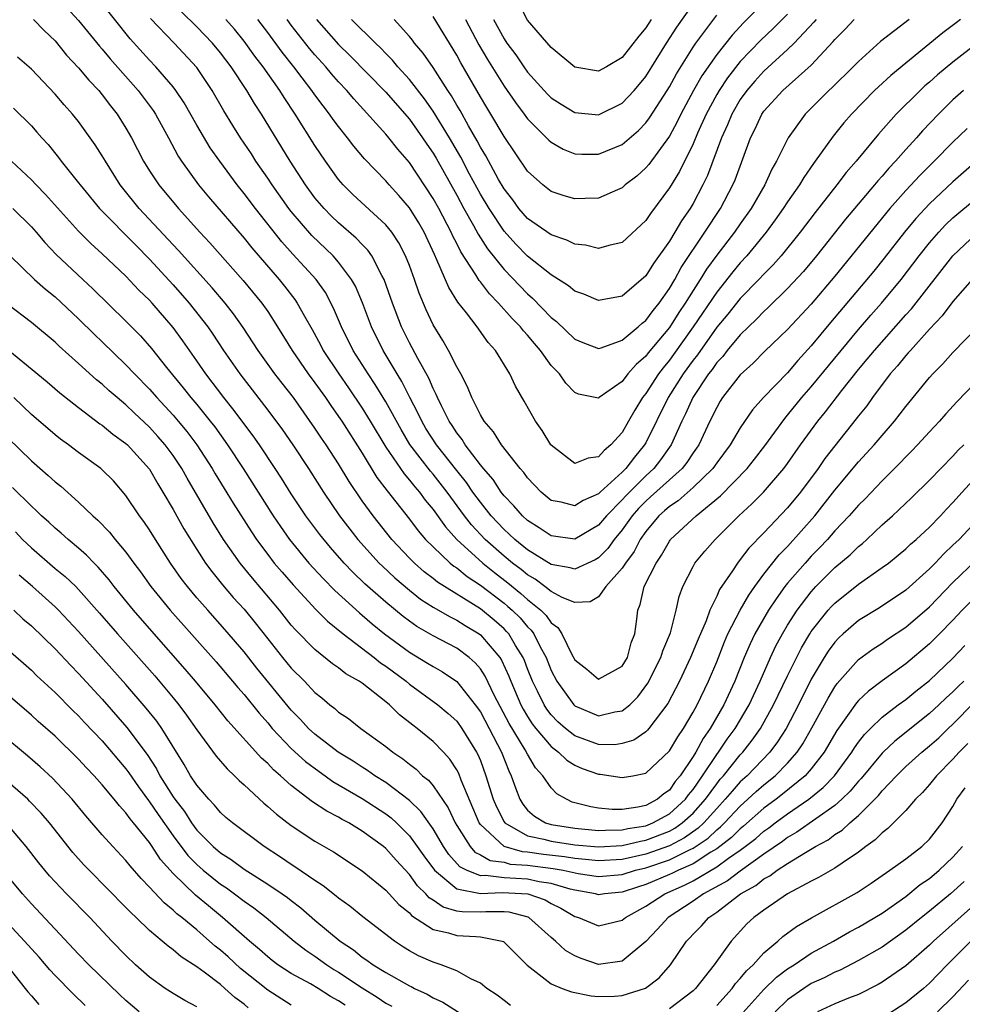
# Model space of a CAD drawing. Units: inches. Extents: x 2586000 to 2589000, y 1545000 to 1548000.
# Drawn here: x 2586404 to 2586484, y 1545252 to 1545335 of the extents above; entities that cross this region are included whole.
import ezdxf

# ---------------------------------------------------------------- set-up
doc = ezdxf.new("R2010")
doc.units = ezdxf.units.IN
doc.header["$MEASUREMENT"] = 0
doc.layers.add('LD25861545_2ft', color=54, linetype='Continuous')

msp = doc.modelspace()

# ---------------------------------------------------------------- linework, layer by layer
at = {"layer": 'LD25861545_2ft'}
for points, elevation in [([(2586487.246, 1545325), (2586483, 1545321.267), (2586481, 1545319.388), (2586479.846, 1545318.155), (2586478.9, 1545317), (2586477.187, 1545314.813), (2586476.29, 1545313.709), (2586472.641, 1545309.359), (2586471, 1545307.369), (2586469.867, 1545306.133), (2586469, 1545305.103), (2586466.962, 1545303), (2586466.03, 1545301.97), (2586465, 1545300.445), (2586464.148, 1545299), (2586463, 1545297.465), (2586462.675, 1545297), (2586461, 1545295.383), (2586459.732, 1545294.267), (2586459, 1545293.781), (2586458.594, 1545293.406), (2586458.118, 1545293), (2586457, 1545291.669), (2586456.533, 1545291), (2586456.014, 1545289.986), (2586455.277, 1545289), (2586455, 1545288.555), (2586453.621, 1545287), (2586453, 1545286.148), (2586452.283, 1545285.717), (2586451, 1545285.648), (2586449.922, 1545286.078), (2586449, 1545286.578), (2586448.467, 1545287), (2586447.625, 1545287.625), (2586447, 1545287.988), (2586446.449, 1545288.449), (2586445.724, 1545289), (2586445, 1545289.59), (2586443.408, 1545291), (2586442.243, 1545292.243), (2586441.662, 1545293), (2586440.195, 1545295), (2586439, 1545296.523), (2586438.776, 1545296.776), (2586437.038, 1545299.038), (2586436.286, 1545300.286), (2586435, 1545302.64), (2586434.785, 1545303), (2586434.109, 1545304.109), (2586433.499, 1545305), (2586432.238, 1545307), (2586431.241, 1545309), (2586430.575, 1545310.575), (2586429.882, 1545311.882), (2586429.098, 1545313), (2586427.14, 1545315.14), (2586426.196, 1545316.196), (2586423.968, 1545319), (2586423, 1545320.285), (2586422.419, 1545321), (2586420.94, 1545323), (2586420.144, 1545324.144), (2586419, 1545326.065), (2586417.94, 1545327.94), (2586417.226, 1545329), (2586417, 1545329.294), (2586415.543, 1545331), (2586415, 1545331.563), (2586413.372, 1545333.372), (2586410.711, 1545336.711)], 8012), ([(2586467, 1545336.441), (2586465.281, 1545334.719), (2586464.317, 1545333.683), (2586463, 1545332.037), (2586461.755, 1545330.245), (2586461.048, 1545329), (2586459.973, 1545327), (2586459.658, 1545326.343), (2586459, 1545325.139), (2586457.258, 1545322.742), (2586457, 1545322.436), (2586456.247, 1545321.753), (2586455.267, 1545321), (2586455, 1545320.759), (2586454.596, 1545320.596), (2586453, 1545319.891), (2586451.864, 1545319.864), (2586451, 1545319.816), (2586450.088, 1545320.088), (2586449, 1545320.436), (2586448.288, 1545321), (2586447, 1545322.164), (2586445, 1545325.092), (2586443.885, 1545327), (2586443.544, 1545327.544), (2586443, 1545328.46), (2586441.339, 1545331.34), (2586441, 1545331.974), (2586439, 1545335.256)], 7994), ([(2586444.121, 1545335), (2586445, 1545333.354), (2586445.234, 1545333), (2586445.998, 1545331.998), (2586446.669, 1545331), (2586447, 1545330.542), (2586448.682, 1545328.682), (2586449, 1545328.367), (2586449.824, 1545327.824), (2586451, 1545327.119), (2586453, 1545326.945), (2586455, 1545327.923), (2586456.011, 1545329), (2586456.472, 1545329.529), (2586457, 1545330.187), (2586458.753, 1545333), (2586459.636, 1545334.364), (2586461, 1545336.311)], 7990), ([(2586457.469, 1545335), (2586457, 1545334.289), (2586456.402, 1545333.598), (2586455, 1545331.793), (2586453.68, 1545331), (2586453, 1545330.618), (2586451, 1545330.977), (2586449, 1545332.641), (2586447, 1545334.946), (2586446.296, 1545336.297)], 7988), ([(2586408.002, 1545336.001), (2586409, 1545334.904), (2586410.754, 1545332.754), (2586411, 1545332.487), (2586411.675, 1545331.675), (2586414.024, 1545329), (2586415.301, 1545327.301), (2586415.499, 1545327), (2586416.606, 1545325), (2586417.433, 1545323.432), (2586417.711, 1545323), (2586419.149, 1545321), (2586419.991, 1545319.991), (2586423, 1545316.499), (2586423.671, 1545315.671), (2586425.977, 1545313), (2586426.434, 1545312.434), (2586427.304, 1545311.304), (2586427.507, 1545311), (2586428.105, 1545309.895), (2586428.758, 1545308.758), (2586429.461, 1545307.461), (2586429.693, 1545307), (2586431.007, 1545305), (2586431.83, 1545303.83), (2586433, 1545302.105), (2586433.679, 1545301), (2586435, 1545298.792), (2586436.542, 1545296.542), (2586437, 1545296.025), (2586437.446, 1545295.446), (2586437.842, 1545295), (2586438.329, 1545294.329), (2586439, 1545293.523), (2586440.054, 1545292.054), (2586441.022, 1545291), (2586443.207, 1545289), (2586444.192, 1545288.192), (2586445.328, 1545287.328), (2586446.429, 1545286.429), (2586447, 1545285.914), (2586448.114, 1545285), (2586448.562, 1545284.562), (2586449, 1545283.931), (2586449.551, 1545283.551), (2586449.881, 1545283), (2586450.743, 1545281.257), (2586451, 1545280.794), (2586452.001, 1545280.001), (2586453, 1545279.162), (2586455, 1545280.282), (2586455.449, 1545281), (2586455.77, 1545282.23), (2586456.081, 1545283), (2586456.248, 1545284.249), (2586456.317, 1545285), (2586456.523, 1545285.477), (2586456.861, 1545287), (2586457.868, 1545289), (2586458.328, 1545289.672), (2586459, 1545290.862), (2586459.059, 1545290.941), (2586459.105, 1545291), (2586461.273, 1545293), (2586463.326, 1545294.674), (2586465.577, 1545297), (2586466.21, 1545297.789), (2586467.072, 1545298.928), (2586468.756, 1545301.244), (2586469, 1545301.509), (2586470.205, 1545303), (2586471, 1545303.909), (2586473.533, 1545307), (2586475, 1545308.76), (2586476.035, 1545309.965), (2586476.959, 1545311), (2586478.616, 1545313), (2586480.142, 1545315), (2586481, 1545316.087), (2586481.792, 1545317), (2586482.375, 1545317.625), (2586483, 1545318.207), (2586485, 1545319.879)], 8014), ([(2586483.886, 1545329), (2586483, 1545328.199), (2586481.77, 1545327), (2586480.42, 1545325.58), (2586479.921, 1545325), (2586479, 1545323.988), (2586478.131, 1545323), (2586477.577, 1545322.423), (2586477, 1545321.744), (2586476.642, 1545321.358), (2586476.359, 1545321), (2586473.911, 1545318.089), (2586471.461, 1545315), (2586470.339, 1545313.661), (2586469, 1545312.23), (2586467.371, 1545310.629), (2586467, 1545310.298), (2586466.373, 1545309.627), (2586465.693, 1545309), (2586465, 1545308.324), (2586463.899, 1545307), (2586463.509, 1545306.491), (2586463, 1545305.963), (2586462.613, 1545305.387), (2586462.306, 1545305), (2586460.969, 1545303), (2586460.369, 1545301.631), (2586460.045, 1545301), (2586459.134, 1545299), (2586458.254, 1545297.746), (2586457.669, 1545297), (2586457, 1545296.391), (2586455.302, 1545294.698), (2586455, 1545294.355), (2586453.672, 1545293), (2586453, 1545292.195), (2586451, 1545291.022), (2586449, 1545291.289), (2586447.986, 1545291.986), (2586447, 1545292.597), (2586446.555, 1545293), (2586445.844, 1545293.844), (2586445, 1545294.698), (2586444.764, 1545295), (2586444.074, 1545296.074), (2586443.253, 1545297), (2586443, 1545297.314), (2586441.722, 1545299), (2586441.454, 1545299.454), (2586441, 1545300.019), (2586440.625, 1545300.625), (2586440.365, 1545301), (2586439.701, 1545302.299), (2586439.367, 1545303), (2586439.267, 1545303.266), (2586439, 1545303.761), (2586438.634, 1545304.634), (2586437.699, 1545306.301), (2586437, 1545307.637), (2586436.329, 1545309), (2586435.567, 1545311), (2586434.859, 1545313), (2586434.666, 1545313.334), (2586433.804, 1545315), (2586433.476, 1545315.476), (2586433, 1545315.952), (2586432.5, 1545316.5), (2586431, 1545317.788), (2586430.38, 1545318.38), (2586429.768, 1545319), (2586429, 1545319.905), (2586428.196, 1545321), (2586426.903, 1545323), (2586424.482, 1545327), (2586423.89, 1545327.89), (2586423.239, 1545329), (2586421.904, 1545331), (2586421, 1545332.185), (2586420.318, 1545333), (2586419, 1545334.371), (2586417.683, 1545335.683)], 8008), ([(2586469, 1545335.445), (2586467.771, 1545334.229), (2586466.749, 1545333.251), (2586465, 1545331.433), (2586463.922, 1545330.078), (2586463.198, 1545329), (2586463, 1545328.659), (2586462.113, 1545327), (2586461.379, 1545325.379), (2586461, 1545324.492), (2586459.851, 1545322.149), (2586459, 1545320.754), (2586457.404, 1545318.596), (2586457, 1545317.99), (2586455, 1545316.12), (2586453.87, 1545315.87), (2586453, 1545315.613), (2586451.901, 1545315.901), (2586451, 1545315.987), (2586450.33, 1545316.329), (2586449, 1545316.764), (2586447, 1545318.158), (2586446.267, 1545319), (2586445.734, 1545319.734), (2586445, 1545320.666), (2586444.54, 1545321.46), (2586443.458, 1545323.458), (2586443, 1545324.206), (2586442.734, 1545324.734), (2586441.991, 1545326.009), (2586441.286, 1545327.286), (2586441, 1545327.757), (2586440.552, 1545328.552), (2586440.246, 1545329), (2586439, 1545330.945), (2586438.157, 1545332.157), (2586437.437, 1545333), (2586437.255, 1545333.256), (2586437, 1545333.571), (2586435.711, 1545335)], 7996), ([(2586441.744, 1545335), (2586442.861, 1545332.862), (2586443.603, 1545331.603), (2586445, 1545329.362), (2586445.968, 1545327.968), (2586446.712, 1545327), (2586447, 1545326.598), (2586448.608, 1545325), (2586448.795, 1545324.795), (2586449, 1545324.618), (2586450.02, 1545324.02), (2586451, 1545323.639), (2586451.601, 1545323.601), (2586453, 1545323.595), (2586455, 1545324.411), (2586456.39, 1545325.61), (2586457, 1545326.243), (2586457.323, 1545326.677), (2586458.805, 1545329), (2586459, 1545329.313), (2586459.594, 1545330.406), (2586461, 1545332.651), (2586461.237, 1545333), (2586463, 1545335.358)], 7992), ([(2586405.19, 1545335), (2586406.083, 1545334.083), (2586407, 1545333.192), (2586407.983, 1545331.983), (2586409, 1545330.916), (2586409.864, 1545329.864), (2586410.698, 1545329), (2586411, 1545328.633), (2586411.693, 1545327.693), (2586412.253, 1545327), (2586413, 1545325.812), (2586413.472, 1545325), (2586414.498, 1545323), (2586415, 1545322.191), (2586415.778, 1545321), (2586417.442, 1545319), (2586419.254, 1545317), (2586420.103, 1545316.103), (2586422.925, 1545312.925), (2586424.498, 1545311), (2586425, 1545310.285), (2586425.838, 1545309), (2586427.062, 1545307), (2586428.433, 1545305), (2586429, 1545304.242), (2586429.884, 1545303), (2586430.33, 1545302.33), (2586431, 1545301.406), (2586431.272, 1545301), (2586433, 1545298.293), (2586434.246, 1545296.246), (2586435.107, 1545295.107), (2586437, 1545292.698), (2586437.731, 1545291.731), (2586438.363, 1545291), (2586439, 1545290.359), (2586440.441, 1545289), (2586440.747, 1545288.746), (2586441, 1545288.584), (2586441.87, 1545287.87), (2586443, 1545287.132), (2586445, 1545285.596), (2586445.33, 1545285.33), (2586445.696, 1545285), (2586446.357, 1545284.357), (2586447, 1545283.6), (2586447.304, 1545283.304), (2586447.514, 1545283), (2586448.031, 1545281.969), (2586448.56, 1545281), (2586449, 1545279.914), (2586449.476, 1545279), (2586450.914, 1545277), (2586451, 1545276.916), (2586453, 1545276.061), (2586454.394, 1545276.394), (2586455, 1545276.486), (2586455.642, 1545277), (2586456.328, 1545277.672), (2586457.165, 1545278.834), (2586458.269, 1545281), (2586458.439, 1545281.56), (2586459.088, 1545283.088), (2586459.569, 1545285), (2586459.824, 1545286.176), (2586460.138, 1545287), (2586461, 1545288.716), (2586461.158, 1545289), (2586461.984, 1545290.016), (2586462.859, 1545291), (2586464.885, 1545293), (2586465.988, 1545294.012), (2586466.955, 1545295), (2586468.679, 1545297), (2586469, 1545297.432), (2586470.104, 1545299), (2586471.573, 1545301), (2586472.214, 1545301.786), (2586473.601, 1545303.601), (2586475, 1545305.366), (2586475.749, 1545306.25), (2586476.344, 1545307), (2586479, 1545310.005), (2586479.478, 1545310.521), (2586482.985, 1545315), (2586485, 1545316.876)], 8016), ([(2586484.21, 1545325.79), (2586483, 1545324.633), (2586481.408, 1545323), (2586480.2, 1545321.8), (2586479, 1545320.528), (2586477.657, 1545319), (2586473, 1545313.274), (2586471, 1545310.921), (2586469, 1545308.777), (2586467.084, 1545306.916), (2586466.093, 1545305.907), (2586465, 1545304.922), (2586463.505, 1545303), (2586463.306, 1545302.694), (2586463, 1545302.169), (2586462.43, 1545301), (2586461.485, 1545299), (2586461.29, 1545298.709), (2586461, 1545298.32), (2586460.482, 1545297.518), (2586460.075, 1545297), (2586457.411, 1545294.589), (2586457, 1545294.239), (2586456.386, 1545293.614), (2586455.847, 1545293), (2586455, 1545291.812), (2586454.328, 1545291), (2586453.774, 1545290.226), (2586453, 1545289.45), (2586452.718, 1545289.282), (2586451, 1545288.475), (2586450.603, 1545288.603), (2586449, 1545288.871), (2586447, 1545290.127), (2586445.918, 1545291), (2586445.45, 1545291.45), (2586445, 1545291.836), (2586443.905, 1545293), (2586443, 1545294.142), (2586442.376, 1545295), (2586441.823, 1545295.823), (2586441, 1545296.826), (2586439.293, 1545299), (2586438.398, 1545300.398), (2586438.038, 1545301), (2586437.714, 1545301.714), (2586437.038, 1545303), (2586436.355, 1545304.355), (2586435.952, 1545305), (2586434.766, 1545307), (2586433.785, 1545309), (2586433.017, 1545311.016), (2586432.423, 1545312.423), (2586432.101, 1545313), (2586431, 1545314.468), (2586430.536, 1545315), (2586428.728, 1545316.728), (2586427, 1545318.745), (2586426.8, 1545319), (2586425.374, 1545321), (2586425, 1545321.572), (2586424.009, 1545323), (2586423.618, 1545323.618), (2586422.704, 1545325), (2586422.044, 1545326.044), (2586421.281, 1545327.281), (2586420.292, 1545329), (2586419, 1545330.937), (2586417.08, 1545333), (2586415.076, 1545335.076)], 8010), ([(2586487.284, 1545334.716), (2586483, 1545331.385), (2586481.686, 1545330.314), (2586481, 1545329.698), (2586480.619, 1545329.382), (2586480.208, 1545329), (2586478.2, 1545327), (2586476.695, 1545325.305), (2586474.808, 1545323), (2586473.959, 1545322.041), (2586473.172, 1545321), (2586471.322, 1545318.678), (2586470.062, 1545317), (2586468.451, 1545315), (2586467.774, 1545314.226), (2586467, 1545313.461), (2586466.574, 1545313), (2586465, 1545311.399), (2586463.934, 1545310.066), (2586463, 1545308.954), (2586461.371, 1545306.629), (2586461, 1545306.161), (2586460.165, 1545305), (2586458.887, 1545303), (2586457, 1545299.182), (2586456.894, 1545299), (2586456.032, 1545297.969), (2586455.308, 1545297), (2586455, 1545296.695), (2586453.146, 1545295), (2586453, 1545294.851), (2586451.697, 1545294.303), (2586451, 1545293.842), (2586449.852, 1545294.148), (2586449, 1545294.299), (2586448.136, 1545295), (2586447, 1545296.2), (2586446.671, 1545296.671), (2586446.369, 1545297), (2586444.789, 1545299), (2586444.11, 1545300.11), (2586443.328, 1545301), (2586443, 1545301.555), (2586442.277, 1545303), (2586441.923, 1545303.923), (2586441.343, 1545305), (2586441, 1545305.598), (2586440.296, 1545307), (2586439.823, 1545307.823), (2586439, 1545309.168), (2586438.417, 1545310.417), (2586437.831, 1545311.831), (2586437.434, 1545313), (2586437, 1545314.173), (2586436.673, 1545315), (2586436.102, 1545316.102), (2586435.498, 1545317), (2586435, 1545317.614), (2586432.199, 1545320.199), (2586431.387, 1545321), (2586431, 1545321.451), (2586429.897, 1545323), (2586429, 1545324.335), (2586427.336, 1545327), (2586426.396, 1545328.396), (2586426.031, 1545329), (2586424.61, 1545331), (2586423.905, 1545331.905), (2586423, 1545333.158), (2586422.178, 1545334.178), (2586421.46, 1545335)], 8006), ([(2586483.637, 1545335), (2586483.27, 1545334.73), (2586482.134, 1545333.866), (2586479, 1545331.302), (2586477.74, 1545330.26), (2586476.687, 1545329.313), (2586476.356, 1545329), (2586474.4, 1545327), (2586473.758, 1545326.242), (2586472.863, 1545325.137), (2586471.341, 1545323), (2586471.189, 1545322.811), (2586470.363, 1545321.637), (2586469.998, 1545321), (2586469, 1545319.582), (2586468.628, 1545319), (2586467.957, 1545318.043), (2586467.19, 1545317), (2586465.546, 1545315), (2586465, 1545314.411), (2586464.361, 1545313.639), (2586463, 1545311.936), (2586461.022, 1545309), (2586459.354, 1545306.646), (2586459, 1545306.162), (2586458.468, 1545305.532), (2586458.072, 1545305), (2586457, 1545303.345), (2586456.73, 1545303), (2586456.059, 1545301.941), (2586455.543, 1545301), (2586455, 1545300.053), (2586454.047, 1545299), (2586453.464, 1545298.536), (2586453, 1545297.985), (2586452.114, 1545297.886), (2586451, 1545297.429), (2586449, 1545298.965), (2586448.973, 1545299), (2586448.219, 1545300.219), (2586447.673, 1545301), (2586446.709, 1545302.709), (2586445.971, 1545303.971), (2586445.495, 1545305), (2586444.271, 1545307), (2586443.664, 1545307.663), (2586442.721, 1545309), (2586441.831, 1545310.169), (2586441.091, 1545311.091), (2586440.323, 1545312.323), (2586439.326, 1545314.674), (2586439.108, 1545315.108), (2586438.235, 1545317), (2586437.783, 1545317.783), (2586437, 1545319.055), (2586436.102, 1545320.101), (2586435.284, 1545321), (2586435, 1545321.336), (2586433.202, 1545323.202), (2586432.289, 1545324.288), (2586431.758, 1545325), (2586431, 1545325.937), (2586430.55, 1545326.55), (2586430.244, 1545327), (2586429.691, 1545327.691), (2586429, 1545328.627), (2586428.744, 1545329), (2586427.929, 1545330.071), (2586427.216, 1545331), (2586426.228, 1545332.228), (2586425, 1545333.907), (2586424.174, 1545335)], 8004), ([(2586479.298, 1545335), (2586476.873, 1545333.127), (2586475, 1545331.46), (2586474.557, 1545331), (2586472.765, 1545329.235), (2586472.501, 1545329), (2586470.498, 1545327), (2586469.037, 1545325), (2586468.071, 1545323), (2586467.673, 1545322.327), (2586467.069, 1545321), (2586465.908, 1545319), (2586465, 1545317.718), (2586464.511, 1545317), (2586463, 1545315.045), (2586462.137, 1545313.863), (2586461.608, 1545313), (2586461, 1545312.065), (2586460.342, 1545311), (2586459.801, 1545310.199), (2586459, 1545308.938), (2586457.208, 1545306.792), (2586457, 1545306.512), (2586456.188, 1545305.812), (2586455.481, 1545305), (2586455, 1545304.365), (2586453.062, 1545303), (2586453, 1545302.938), (2586451.297, 1545303.297), (2586451, 1545303.421), (2586450.222, 1545304.222), (2586449.683, 1545305), (2586449, 1545305.723), (2586448.083, 1545307), (2586447.571, 1545307.572), (2586447, 1545308.283), (2586446.652, 1545308.652), (2586446.4, 1545309), (2586445.698, 1545309.698), (2586444.547, 1545311), (2586443.772, 1545311.772), (2586443, 1545312.789), (2586442.901, 1545312.901), (2586442.619, 1545313.381), (2586441.344, 1545315.344), (2586441, 1545316.053), (2586440.673, 1545316.673), (2586440.535, 1545317), (2586439.477, 1545319), (2586439, 1545319.865), (2586437, 1545322.905), (2586436.024, 1545324.024), (2586435.252, 1545325), (2586435, 1545325.297), (2586432.286, 1545328.286), (2586431.692, 1545329), (2586431, 1545329.736), (2586430.41, 1545330.41), (2586429.921, 1545331), (2586429, 1545332.004), (2586428.542, 1545332.542), (2586427, 1545334.517), (2586426.643, 1545335)], 8002), ([(2586429.124, 1545335), (2586431, 1545332.895), (2586431.965, 1545331.965), (2586435, 1545328.84), (2586437, 1545326.558), (2586437.649, 1545325.649), (2586438.109, 1545325), (2586438.463, 1545324.463), (2586439, 1545323.694), (2586439.258, 1545323.258), (2586441, 1545320.133), (2586441.61, 1545319), (2586442.424, 1545317.576), (2586442.824, 1545316.824), (2586443.6, 1545315.599), (2586445, 1545313.849), (2586447, 1545311.771), (2586447.42, 1545311.42), (2586449, 1545309.78), (2586449.444, 1545309.444), (2586451, 1545307.941), (2586451.67, 1545307.67), (2586453, 1545307.163), (2586453.222, 1545307.222), (2586455, 1545307.851), (2586456.365, 1545309), (2586456.692, 1545309.307), (2586457, 1545309.529), (2586457.618, 1545310.382), (2586458.125, 1545311), (2586459, 1545312.241), (2586459.45, 1545313), (2586459.991, 1545314.01), (2586462.004, 1545317), (2586463.318, 1545319), (2586464.377, 1545321), (2586464.557, 1545321.443), (2586465.865, 1545325), (2586466.252, 1545325.748), (2586466.832, 1545327), (2586467, 1545327.238), (2586468.589, 1545329), (2586471, 1545331.149), (2586472.87, 1545333.13), (2586473, 1545333.297), (2586473.854, 1545334.146), (2586474.642, 1545335)], 8000), ([(2586471.409, 1545335), (2586471.23, 1545334.77), (2586469.548, 1545333), (2586469, 1545332.474), (2586467, 1545330.63), (2586466.224, 1545329.776), (2586465.549, 1545329), (2586465, 1545328.226), (2586464.278, 1545327), (2586463.907, 1545326.093), (2586463.395, 1545325), (2586462.209, 1545321.791), (2586461.829, 1545321), (2586461, 1545319.44), (2586460.742, 1545319), (2586460.029, 1545317.971), (2586459.464, 1545317), (2586459, 1545316.251), (2586457.641, 1545314.359), (2586457, 1545313.307), (2586455, 1545311.577), (2586453, 1545311.212), (2586451.745, 1545311.745), (2586451, 1545312.004), (2586450.472, 1545312.472), (2586449, 1545313.383), (2586447, 1545314.977), (2586445.993, 1545315.993), (2586445, 1545317.089), (2586443.734, 1545319), (2586443, 1545320.228), (2586442.093, 1545321.907), (2586441.346, 1545323.346), (2586440.386, 1545325), (2586439, 1545327.253), (2586438.281, 1545328.281), (2586437, 1545329.923), (2586436.025, 1545331), (2586435.561, 1545331.561), (2586435, 1545332.125), (2586434.576, 1545332.576), (2586434.121, 1545333), (2586432.086, 1545335)], 7998), ([(2586484.609, 1545313), (2586483, 1545311.128), (2586482.092, 1545309.908), (2586481, 1545308.782), (2586479.398, 1545307), (2586479.22, 1545306.78), (2586479, 1545306.555), (2586478.314, 1545305.686), (2586477.696, 1545305), (2586476.182, 1545303), (2586475.694, 1545302.307), (2586475, 1545301.454), (2586474.809, 1545301.191), (2586473, 1545298.922), (2586472.163, 1545297.837), (2586471.58, 1545297), (2586470.084, 1545295), (2586469, 1545293.679), (2586467, 1545291.564), (2586465.731, 1545290.269), (2586465, 1545289.292), (2586464.752, 1545289), (2586464.326, 1545288.326), (2586463.247, 1545286.753), (2586463, 1545286.191), (2586462.431, 1545285), (2586462.106, 1545284.106), (2586461.432, 1545282.568), (2586460.798, 1545281), (2586459.849, 1545279), (2586458.878, 1545277.122), (2586457.268, 1545275), (2586457.147, 1545274.853), (2586457, 1545274.723), (2586455.983, 1545274.017), (2586455, 1545273.71), (2586454.375, 1545273.624), (2586453, 1545273.64), (2586451, 1545274.368), (2586450.199, 1545275), (2586449.566, 1545275.566), (2586449, 1545276.163), (2586448.635, 1545276.635), (2586448.398, 1545277), (2586447.848, 1545278.152), (2586447.422, 1545279), (2586447, 1545280.05), (2586446.741, 1545280.741), (2586446.623, 1545281), (2586445.977, 1545282.023), (2586445.395, 1545283), (2586445.213, 1545283.213), (2586445, 1545283.421), (2586444.163, 1545284.163), (2586443, 1545285.11), (2586439.379, 1545287.379), (2586439, 1545287.693), (2586438.257, 1545288.257), (2586437.417, 1545289), (2586437, 1545289.42), (2586435.507, 1545291), (2586433.918, 1545293), (2586433, 1545294.274), (2586431.892, 1545295.892), (2586431, 1545297.398), (2586429.958, 1545299), (2586429.561, 1545299.561), (2586429, 1545300.426), (2586427.172, 1545303), (2586426.214, 1545304.214), (2586425.617, 1545305), (2586424.202, 1545307), (2586422.938, 1545308.937), (2586422.103, 1545310.103), (2586421.396, 1545311), (2586420.303, 1545312.303), (2586417.458, 1545315.457), (2586417, 1545315.93), (2586414.131, 1545319), (2586412.728, 1545320.728), (2586412.515, 1545321), (2586411.269, 1545323), (2586411, 1545323.471), (2586410.405, 1545324.405), (2586409, 1545326.361), (2586408.484, 1545327), (2586407.782, 1545327.782), (2586407, 1545328.687), (2586405, 1545330.803), (2586403.818, 1545331.818)], 8018), ([(2586403.493, 1545327.493), (2586405, 1545325.994), (2586405.475, 1545325.475), (2586405.875, 1545325), (2586406.41, 1545324.41), (2586407.309, 1545323.309), (2586407.535, 1545323), (2586409, 1545321.173), (2586409.122, 1545321), (2586410.776, 1545319), (2586413.86, 1545315.86), (2586415, 1545314.729), (2586417, 1545312.557), (2586418.352, 1545311), (2586419.922, 1545309), (2586420.364, 1545308.365), (2586421.264, 1545307), (2586422.634, 1545305), (2586425, 1545301.944), (2586426.263, 1545300.263), (2586427.124, 1545299), (2586428.448, 1545297), (2586429.711, 1545295), (2586431.083, 1545293), (2586432.643, 1545291), (2586434.439, 1545289), (2586434.719, 1545288.719), (2586435.753, 1545287.753), (2586437, 1545286.695), (2586437.946, 1545285.946), (2586439, 1545285.271), (2586440.431, 1545284.431), (2586441, 1545284.164), (2586441.708, 1545283.708), (2586442.895, 1545283), (2586443, 1545282.923), (2586444.643, 1545281), (2586444.786, 1545280.786), (2586445.417, 1545279.417), (2586445.573, 1545279), (2586446.426, 1545277), (2586446.622, 1545276.622), (2586447, 1545275.995), (2586447.391, 1545275.391), (2586447.693, 1545275), (2586449, 1545273.46), (2586449.602, 1545273), (2586450.308, 1545272.308), (2586451, 1545271.881), (2586451.619, 1545271.619), (2586453, 1545271.132), (2586453.13, 1545271.13), (2586455, 1545270.845), (2586455.892, 1545271), (2586457, 1545271.222), (2586459, 1545273.101), (2586459.702, 1545274.298), (2586460.189, 1545275), (2586461, 1545276.371), (2586461.345, 1545277), (2586462.31, 1545279), (2586463, 1545280.649), (2586463.66, 1545282.34), (2586463.946, 1545283), (2586464.983, 1545285.017), (2586465.711, 1545286.289), (2586466.221, 1545287), (2586467, 1545288.048), (2586468.298, 1545289.702), (2586469, 1545290.404), (2586471.304, 1545293), (2586473, 1545295.156), (2586475, 1545297.55), (2586476.328, 1545299), (2586477, 1545299.802), (2586478.044, 1545301), (2586479, 1545302.257), (2586481, 1545304.688), (2586481.285, 1545305), (2586482.143, 1545305.857), (2586483, 1545306.808), (2586485.096, 1545309)], 8020), ([(2586486.281, 1545305.719), (2586483.344, 1545302.656), (2586482.382, 1545301.618), (2586481.847, 1545301), (2586481, 1545300.104), (2586480.001, 1545299), (2586479.511, 1545298.489), (2586479, 1545297.99), (2586478.52, 1545297.48), (2586477, 1545295.969), (2586475.555, 1545294.445), (2586475, 1545293.904), (2586474.214, 1545293), (2586473, 1545291.725), (2586472.371, 1545291), (2586471.711, 1545290.288), (2586471, 1545289.574), (2586470.477, 1545289), (2586469, 1545287.281), (2586468.775, 1545287), (2586468.024, 1545285.976), (2586467.394, 1545285), (2586466.237, 1545283), (2586465.83, 1545282.17), (2586465.332, 1545281), (2586464.548, 1545279), (2586463.61, 1545277), (2586462.446, 1545275), (2586461.847, 1545274.153), (2586461.229, 1545273), (2586461, 1545272.631), (2586459.911, 1545271), (2586459.493, 1545270.507), (2586459, 1545269.787), (2586458.534, 1545269.466), (2586457.992, 1545269), (2586457, 1545268.487), (2586456.325, 1545268.325), (2586455, 1545268.148), (2586454.143, 1545268.143), (2586453, 1545268.26), (2586452.36, 1545268.36), (2586450.771, 1545268.771), (2586450.278, 1545269), (2586449.468, 1545269.468), (2586449, 1545269.958), (2586448.297, 1545271), (2586447.669, 1545271.669), (2586447, 1545272.825), (2586446.801, 1545273.199), (2586445.429, 1545275.429), (2586444.175, 1545277.825), (2586443.413, 1545279.413), (2586443, 1545280.032), (2586442.556, 1545280.556), (2586442.047, 1545281), (2586441, 1545281.784), (2586439, 1545282.841), (2586437.63, 1545283.63), (2586437, 1545284.075), (2586436.469, 1545284.469), (2586435, 1545285.679), (2586433.234, 1545287.234), (2586432.217, 1545288.217), (2586431.479, 1545289), (2586430.319, 1545290.319), (2586429.417, 1545291.416), (2586428.554, 1545292.554), (2586428.236, 1545293), (2586427, 1545294.86), (2586426.176, 1545296.176), (2586425.642, 1545297), (2586424.308, 1545299), (2586423.772, 1545299.772), (2586422.059, 1545302.059), (2586421.283, 1545303), (2586419.758, 1545305), (2586419, 1545306.117), (2586417.813, 1545307.813), (2586417, 1545308.933), (2586415.218, 1545311), (2586415, 1545311.242), (2586414.106, 1545312.106), (2586413, 1545313.27), (2586411, 1545315.168), (2586410.036, 1545316.036), (2586409, 1545317.096), (2586406.2, 1545320.2), (2586405.398, 1545321), (2586405, 1545321.431), (2586403.33, 1545323)], 8022), ([(2586403.437, 1545319), (2586405, 1545317.465), (2586405.416, 1545317), (2586406.138, 1545316.138), (2586407.111, 1545315.111), (2586409.344, 1545313), (2586410.209, 1545312.209), (2586413, 1545309.482), (2586414.229, 1545308.229), (2586415.167, 1545307.166), (2586416.448, 1545305.553), (2586417.839, 1545303.84), (2586418.49, 1545303), (2586419, 1545302.403), (2586420.142, 1545301), (2586420.517, 1545300.517), (2586421.61, 1545299), (2586422.917, 1545297), (2586425.468, 1545293), (2586426.082, 1545292.081), (2586426.852, 1545291), (2586428.495, 1545289), (2586429.687, 1545287.687), (2586430.677, 1545286.677), (2586432.771, 1545284.771), (2586433, 1545284.592), (2586433.85, 1545283.85), (2586434.9, 1545283), (2586437, 1545281.464), (2586438.536, 1545280.536), (2586439, 1545280.228), (2586439.781, 1545279.781), (2586441, 1545278.96), (2586442.573, 1545277), (2586443, 1545276.405), (2586443.752, 1545275), (2586444.784, 1545273), (2586445.4, 1545271.4), (2586445.615, 1545271), (2586445.963, 1545269.963), (2586446.344, 1545269), (2586446.587, 1545268.587), (2586447, 1545268.085), (2586447.568, 1545267.568), (2586448.522, 1545267), (2586449, 1545266.86), (2586451, 1545266.552), (2586453, 1545266.364), (2586453.601, 1545266.399), (2586455, 1545266.405), (2586455.477, 1545266.523), (2586457, 1545266.769), (2586457.593, 1545267), (2586459, 1545267.768), (2586460.353, 1545269), (2586460.616, 1545269.384), (2586461, 1545269.837), (2586461.813, 1545271), (2586463, 1545272.79), (2586463.165, 1545273), (2586463.901, 1545274.099), (2586464.562, 1545275), (2586465.737, 1545277), (2586466.676, 1545279), (2586467.55, 1545281), (2586468.013, 1545281.987), (2586468.557, 1545283), (2586469, 1545283.736), (2586469.799, 1545285), (2586471, 1545286.571), (2586471.399, 1545287), (2586473, 1545288.612), (2586474.294, 1545289.706), (2586475, 1545290.41), (2586475.336, 1545290.664), (2586475.706, 1545291), (2586477, 1545292.222), (2586477.869, 1545293), (2586479.478, 1545294.522), (2586481, 1545296.004), (2586483, 1545298.049), (2586483.45, 1545298.55), (2586483.915, 1545299)], 8024), ([(2586403.191, 1545315), (2586405.276, 1545313), (2586406.183, 1545312.182), (2586407, 1545311.537), (2586409, 1545309.665), (2586410.34, 1545308.34), (2586411, 1545307.72), (2586413, 1545305.774), (2586413.726, 1545305), (2586415, 1545303.703), (2586415.608, 1545303), (2586417, 1545301.502), (2586417.431, 1545301), (2586418.144, 1545300.144), (2586419.007, 1545299.007), (2586420.29, 1545297), (2586420.548, 1545296.548), (2586422.071, 1545294.071), (2586423.63, 1545291.63), (2586424.057, 1545291), (2586425, 1545289.72), (2586425.555, 1545289), (2586426.213, 1545288.213), (2586427.145, 1545287.145), (2586429.073, 1545285.073), (2586430.069, 1545284.069), (2586431.381, 1545283), (2586434.007, 1545281), (2586434.561, 1545280.561), (2586435, 1545280.277), (2586436.709, 1545279), (2586437, 1545278.752), (2586439.389, 1545277), (2586440.272, 1545276.272), (2586441, 1545275.608), (2586441.442, 1545275), (2586442.677, 1545273), (2586442.789, 1545272.789), (2586443, 1545272.275), (2586443.474, 1545271), (2586444.085, 1545269), (2586444.352, 1545268.352), (2586445, 1545267.087), (2586445.059, 1545267), (2586447, 1545265.922), (2586448.371, 1545265.629), (2586449, 1545265.445), (2586451, 1545265.155), (2586453, 1545264.972), (2586455, 1545265.081), (2586456.539, 1545265.461), (2586457, 1545265.536), (2586459, 1545266.309), (2586459.454, 1545266.547), (2586460.089, 1545267), (2586461, 1545267.827), (2586462.051, 1545269), (2586463, 1545270.32), (2586463.304, 1545270.696), (2586463.579, 1545271), (2586465, 1545272.775), (2586465.216, 1545273), (2586466.003, 1545273.997), (2586466.71, 1545275), (2586467.818, 1545277), (2586469, 1545279.456), (2586470.183, 1545281.817), (2586470.871, 1545283), (2586471, 1545283.198), (2586472.435, 1545285), (2586472.701, 1545285.299), (2586473, 1545285.606), (2586475, 1545287.203), (2586477, 1545288.608), (2586477.528, 1545289), (2586478.349, 1545289.652), (2586479, 1545290.203), (2586479.406, 1545290.594), (2586479.887, 1545291), (2586481, 1545292.027), (2586481.947, 1545293), (2586482.449, 1545293.551), (2586483, 1545294.108), (2586483.78, 1545295), (2586485, 1545296.332)], 8026), ([(2586485.374, 1545293), (2586483.509, 1545291), (2586483, 1545290.501), (2586482.221, 1545289.779), (2586481.494, 1545289), (2586481, 1545288.499), (2586479, 1545286.702), (2586476.781, 1545285.22), (2586475, 1545284.122), (2586473.694, 1545283), (2586473.332, 1545282.667), (2586473, 1545282.31), (2586472.449, 1545281.551), (2586472.102, 1545281), (2586471, 1545279.156), (2586469.912, 1545277), (2586468.868, 1545275), (2586468.148, 1545273.852), (2586467.498, 1545273), (2586465.571, 1545271), (2586465, 1545270.479), (2586464.297, 1545269.703), (2586463.729, 1545269), (2586463, 1545268.228), (2586461.907, 1545267), (2586461.446, 1545266.554), (2586460.271, 1545265.729), (2586459, 1545265.063), (2586457, 1545264.351), (2586455, 1545263.898), (2586453, 1545263.78), (2586451.908, 1545263.908), (2586451, 1545263.978), (2586450.131, 1545264.13), (2586448.338, 1545264.338), (2586447, 1545264.54), (2586446.567, 1545264.567), (2586445, 1545265.006), (2586443, 1545266.856), (2586442.901, 1545267), (2586441.376, 1545270.624), (2586441.172, 1545271.172), (2586441, 1545271.497), (2586440.41, 1545272.41), (2586439.869, 1545273), (2586439, 1545273.9), (2586437.639, 1545275), (2586437.271, 1545275.271), (2586436.152, 1545276.152), (2586435.308, 1545277), (2586435, 1545277.26), (2586433, 1545278.818), (2586432.739, 1545279), (2586431.625, 1545279.624), (2586431, 1545280.116), (2586430.48, 1545280.48), (2586429, 1545281.672), (2586427.349, 1545283.349), (2586427, 1545283.751), (2586426.01, 1545285), (2586423.71, 1545287.71), (2586422.669, 1545289), (2586421.274, 1545291), (2586420.391, 1545292.391), (2586418.172, 1545296.172), (2586417.721, 1545297), (2586417, 1545298.094), (2586416.333, 1545299), (2586415.711, 1545299.711), (2586415, 1545300.489), (2586413.699, 1545301.699), (2586413, 1545302.381), (2586412.257, 1545303), (2586411.585, 1545303.585), (2586411, 1545304.135), (2586410.516, 1545304.516), (2586409, 1545305.894), (2586407.341, 1545307.341), (2586407, 1545307.678), (2586405, 1545309.355), (2586403, 1545310.869)], 8028), ([(2586403, 1545307.067), (2586406.329, 1545304.329), (2586407.411, 1545303.411), (2586409, 1545302.157), (2586410.792, 1545300.792), (2586411, 1545300.658), (2586411.903, 1545299.903), (2586413, 1545299.118), (2586413.125, 1545299), (2586415, 1545296.932), (2586415.701, 1545295.702), (2586416.135, 1545295), (2586417, 1545293.524), (2586417.906, 1545291.906), (2586419, 1545290.148), (2586419.745, 1545289), (2586420.272, 1545288.272), (2586421.166, 1545287.166), (2586422.091, 1545286.091), (2586423, 1545285.08), (2586423.941, 1545283.941), (2586425, 1545282.575), (2586426.252, 1545281), (2586427, 1545280.097), (2586428.102, 1545279), (2586429, 1545278.035), (2586429.578, 1545277.578), (2586430.261, 1545277), (2586430.68, 1545276.68), (2586431, 1545276.38), (2586431.827, 1545275.827), (2586432.882, 1545275), (2586435, 1545273.473), (2586435.591, 1545273), (2586436.439, 1545272.439), (2586437, 1545271.98), (2586437.56, 1545271.56), (2586438.115, 1545271), (2586438.613, 1545270.613), (2586439, 1545270.141), (2586440.271, 1545268.271), (2586440.868, 1545267), (2586441, 1545266.773), (2586442.123, 1545265), (2586442.533, 1545264.533), (2586443, 1545264.3), (2586443.816, 1545263.816), (2586445, 1545263.666), (2586445.521, 1545263.521), (2586447, 1545263.43), (2586449.153, 1545263.153), (2586450.021, 1545263), (2586451.268, 1545262.732), (2586453, 1545262.474), (2586455, 1545262.646), (2586456.141, 1545263), (2586457, 1545263.204), (2586459, 1545263.877), (2586460.746, 1545264.746), (2586461, 1545264.858), (2586462.278, 1545265.722), (2586463, 1545266.421), (2586463.325, 1545266.675), (2586463.652, 1545267), (2586465, 1545268.43), (2586465.647, 1545269), (2586466.344, 1545269.656), (2586467, 1545270.237), (2586467.955, 1545271), (2586469, 1545272.07), (2586469.82, 1545273), (2586470.291, 1545273.709), (2586471.054, 1545275.054), (2586472.43, 1545277.57), (2586473, 1545278.509), (2586473.203, 1545278.797), (2586475, 1545280.822), (2586476.255, 1545281.745), (2586477, 1545282.227), (2586477.45, 1545282.55), (2586479, 1545283.579), (2586481, 1545285.281), (2586483, 1545287.343), (2586485, 1545289.262)], 8030), ([(2586485, 1545286.222), (2586483.786, 1545285), (2586483, 1545284.167), (2586481.86, 1545283), (2586481, 1545282.152), (2586479, 1545280.465), (2586477, 1545279.022), (2586475.841, 1545278.159), (2586475, 1545277.35), (2586474.835, 1545277.165), (2586474.083, 1545276.083), (2586473.177, 1545274.823), (2586472.102, 1545273), (2586471, 1545271.582), (2586470.495, 1545271), (2586468.576, 1545269.424), (2586468.026, 1545269), (2586467, 1545268.246), (2586465.276, 1545266.724), (2586465, 1545266.508), (2586464.244, 1545265.756), (2586463, 1545264.798), (2586462.514, 1545264.514), (2586461, 1545263.542), (2586459.771, 1545263), (2586459.262, 1545262.738), (2586459, 1545262.622), (2586457, 1545261.79), (2586456.394, 1545261.606), (2586455, 1545261.141), (2586453.514, 1545261), (2586453, 1545260.921), (2586452.732, 1545261), (2586451, 1545261.307), (2586450.604, 1545261.396), (2586449, 1545261.865), (2586447.976, 1545262.024), (2586447, 1545262.241), (2586445, 1545262.366), (2586443.448, 1545262.552), (2586443, 1545262.531), (2586441.816, 1545263), (2586441.271, 1545263.271), (2586440.331, 1545264.331), (2586439.889, 1545265), (2586439, 1545266.5), (2586437.97, 1545267.97), (2586437, 1545268.904), (2586435, 1545270.422), (2586434.069, 1545271), (2586433.447, 1545271.447), (2586433, 1545271.713), (2586432.227, 1545272.227), (2586430.955, 1545273), (2586429, 1545274.509), (2586428.466, 1545275), (2586427.767, 1545275.767), (2586427, 1545276.554), (2586424.094, 1545280.094), (2586423, 1545281.492), (2586421.383, 1545283.383), (2586419.93, 1545285), (2586419, 1545286.066), (2586418.214, 1545287), (2586417.689, 1545287.688), (2586416.782, 1545289), (2586415.505, 1545291), (2586415, 1545291.82), (2586414.52, 1545292.52), (2586414.153, 1545293), (2586413, 1545294.722), (2586411.944, 1545295.944), (2586411, 1545296.899), (2586410.882, 1545297), (2586409, 1545298.347), (2586408.133, 1545299), (2586407.474, 1545299.474), (2586407, 1545299.848), (2586405, 1545301.581), (2586403.508, 1545303)], 8032), ([(2586403, 1545299.6), (2586405, 1545297.648), (2586406.415, 1545296.415), (2586407, 1545295.868), (2586407.492, 1545295.492), (2586409, 1545294.159), (2586410.19, 1545293), (2586410.622, 1545292.622), (2586411.606, 1545291.605), (2586412.084, 1545291), (2586413, 1545289.91), (2586413.664, 1545289), (2586414.243, 1545288.243), (2586415.118, 1545287), (2586416.747, 1545285), (2586420.635, 1545280.635), (2586422.032, 1545279), (2586422.468, 1545278.468), (2586423, 1545277.861), (2586424.277, 1545276.277), (2586425, 1545275.464), (2586425.387, 1545275), (2586427, 1545273.312), (2586428.208, 1545272.208), (2586429.356, 1545271.356), (2586429.876, 1545271), (2586430.521, 1545270.521), (2586433, 1545269.073), (2586435, 1545267.768), (2586435.437, 1545267.437), (2586435.907, 1545267), (2586437, 1545265.902), (2586437.661, 1545265), (2586438.211, 1545264.211), (2586439.107, 1545263), (2586441, 1545261.41), (2586443, 1545261.029), (2586444.883, 1545261.117), (2586447.007, 1545261), (2586448.483, 1545260.483), (2586449, 1545260.19), (2586449.796, 1545259.796), (2586451, 1545259.091), (2586451.304, 1545259), (2586453, 1545258.291), (2586455, 1545258.76), (2586455.288, 1545259), (2586457, 1545259.948), (2586458.614, 1545261), (2586460.272, 1545261.728), (2586461, 1545262.101), (2586463, 1545263.274), (2586464.007, 1545264.007), (2586465, 1545264.689), (2586465.415, 1545265), (2586466.305, 1545265.695), (2586467, 1545266.311), (2586467.41, 1545266.59), (2586467.942, 1545267), (2586469, 1545267.776), (2586470.786, 1545269), (2586472.01, 1545269.99), (2586472.966, 1545271), (2586474.445, 1545273), (2586474.656, 1545273.344), (2586475, 1545273.825), (2586475.509, 1545274.491), (2586476.02, 1545275), (2586477, 1545275.963), (2586478.371, 1545277), (2586479, 1545277.457), (2586479.844, 1545278.157), (2586481, 1545279.065), (2586483, 1545280.953), (2586483.993, 1545282.007)], 8034), ([(2586483.922, 1545279), (2586483.443, 1545278.558), (2586483, 1545278.109), (2586482.412, 1545277.588), (2586481.803, 1545277), (2586481, 1545276.258), (2586478.067, 1545273.933), (2586477.101, 1545273), (2586477, 1545272.901), (2586475.234, 1545270.767), (2586475, 1545270.528), (2586474.31, 1545269.69), (2586473.585, 1545269), (2586473, 1545268.486), (2586469.792, 1545266.208), (2586469, 1545265.77), (2586468.565, 1545265.435), (2586467, 1545264.352), (2586465, 1545262.929), (2586463.904, 1545262.096), (2586461.873, 1545261), (2586461, 1545260.383), (2586458.891, 1545259), (2586457.988, 1545258.012), (2586457, 1545256.978), (2586455, 1545255.288), (2586453, 1545255.014), (2586451.522, 1545255.522), (2586451, 1545255.738), (2586450.213, 1545256.213), (2586449.368, 1545257), (2586449, 1545257.299), (2586447.089, 1545259), (2586447.032, 1545259.032), (2586445.451, 1545259.451), (2586445, 1545259.481), (2586443.474, 1545259.474), (2586443, 1545259.45), (2586441.463, 1545259.463), (2586441, 1545259.541), (2586439.857, 1545259.857), (2586439, 1545260.458), (2586438.668, 1545260.668), (2586438.383, 1545261), (2586437.686, 1545261.686), (2586437, 1545262.641), (2586435.861, 1545263.861), (2586435, 1545264.842), (2586434.804, 1545265), (2586433, 1545266.317), (2586431.864, 1545267), (2586431.295, 1545267.295), (2586431, 1545267.478), (2586430, 1545267.999), (2586428.8, 1545268.8), (2586427, 1545270.177), (2586426.081, 1545271), (2586425.491, 1545271.492), (2586425, 1545272.022), (2586424.486, 1545272.487), (2586421.63, 1545275.63), (2586420.545, 1545277), (2586418.885, 1545279), (2586418.018, 1545280.018), (2586415.381, 1545283), (2586413.646, 1545285), (2586412.017, 1545287), (2586411.583, 1545287.582), (2586410.657, 1545288.657), (2586410.3, 1545289), (2586409.672, 1545289.673), (2586409, 1545290.261), (2586408.101, 1545291), (2586407.521, 1545291.521), (2586407, 1545291.952), (2586406.467, 1545292.467), (2586405.86, 1545293), (2586405.428, 1545293.428), (2586405, 1545293.802), (2586403.393, 1545295.393)], 8036), ([(2586403.646, 1545291.646), (2586404.256, 1545291), (2586405, 1545290.273), (2586407, 1545288.547), (2586407.861, 1545287.861), (2586408.755, 1545287), (2586409, 1545286.76), (2586410.768, 1545284.768), (2586412.299, 1545283), (2586415.439, 1545279.439), (2586417, 1545277.588), (2586417.482, 1545277), (2586418.131, 1545276.131), (2586419, 1545274.868), (2586420.649, 1545272.649), (2586421.576, 1545271.576), (2586422.201, 1545271), (2586422.591, 1545270.591), (2586423, 1545270.23), (2586424.661, 1545268.661), (2586425, 1545268.397), (2586425.738, 1545267.738), (2586427, 1545266.789), (2586429, 1545265.464), (2586430.557, 1545264.557), (2586433, 1545262.95), (2586435, 1545261.317), (2586436.103, 1545260.103), (2586437, 1545259.378), (2586437.174, 1545259.174), (2586439, 1545257.984), (2586440.292, 1545257.708), (2586441, 1545257.477), (2586442.625, 1545257.375), (2586443, 1545257.37), (2586444.855, 1545257), (2586444.963, 1545256.963), (2586446.958, 1545254.958), (2586449, 1545253.389), (2586449.936, 1545253), (2586450.71, 1545252.71), (2586452.365, 1545252.365), (2586453, 1545252.298), (2586454.343, 1545252.343), (2586455, 1545252.386), (2586456.973, 1545253.027), (2586458.121, 1545253.879), (2586459.088, 1545255), (2586460.442, 1545257), (2586460.722, 1545257.278), (2586461, 1545257.591), (2586461.708, 1545258.292), (2586462.323, 1545259), (2586463, 1545259.459), (2586465.02, 1545261), (2586466.305, 1545261.695), (2586467, 1545262.261), (2586467.488, 1545262.512), (2586468.121, 1545263), (2586469, 1545263.579), (2586470.508, 1545264.508), (2586471.353, 1545265), (2586472.431, 1545265.569), (2586473, 1545266.008), (2586473.611, 1545266.389), (2586474.267, 1545267), (2586475, 1545267.627), (2586476.381, 1545269), (2586476.687, 1545269.313), (2586477, 1545269.709), (2586478.215, 1545271), (2586479, 1545271.771), (2586480.368, 1545273), (2586481, 1545273.516), (2586481.792, 1545274.208), (2586482.598, 1545275), (2586483, 1545275.371), (2586484.793, 1545277.207)], 8038), ([(2586445.555, 1545251.555), (2586445, 1545251.967), (2586444.432, 1545252.432), (2586443.55, 1545253), (2586443, 1545253.441), (2586442.197, 1545253.803), (2586441, 1545254.483), (2586439.669, 1545255), (2586439, 1545255.207), (2586437.76, 1545255.76), (2586437, 1545256.175), (2586436.485, 1545256.485), (2586435.72, 1545257), (2586433.066, 1545259.066), (2586431.962, 1545259.962), (2586431, 1545260.642), (2586430.809, 1545260.809), (2586429.686, 1545261.686), (2586429, 1545262.119), (2586427.294, 1545263.294), (2586427, 1545263.474), (2586426.096, 1545264.096), (2586424.703, 1545265), (2586422.029, 1545267), (2586421.47, 1545267.47), (2586421, 1545267.892), (2586420.506, 1545268.506), (2586420.013, 1545269), (2586419, 1545270.183), (2586418.473, 1545271), (2586417.935, 1545271.935), (2586416.044, 1545275), (2586415.612, 1545275.612), (2586414.726, 1545276.726), (2586413, 1545278.724), (2586409, 1545283.209), (2586407.302, 1545285), (2586407, 1545285.297), (2586405.09, 1545287), (2586403.966, 1545287.966)], 8040), ([(2586403.519, 1545285), (2586404.283, 1545284.283), (2586405, 1545283.675), (2586407, 1545281.745), (2586408.327, 1545280.327), (2586409, 1545279.653), (2586411, 1545277.474), (2586413.089, 1545275.089), (2586414.798, 1545272.798), (2586415.586, 1545271.585), (2586415.884, 1545271), (2586417, 1545269.201), (2586417.135, 1545269), (2586417.955, 1545267.955), (2586418.557, 1545267), (2586419, 1545266.398), (2586420.378, 1545265), (2586421, 1545264.461), (2586421.908, 1545263.908), (2586423, 1545263.084), (2586425, 1545261.822), (2586426.23, 1545261), (2586426.682, 1545260.682), (2586427, 1545260.424), (2586427.814, 1545259.814), (2586429, 1545258.777), (2586431.136, 1545257), (2586432.259, 1545256.259), (2586433, 1545255.651), (2586433.395, 1545255.395), (2586433.926, 1545255), (2586435, 1545254.346), (2586437, 1545253.224), (2586437.156, 1545253.156), (2586437.437, 1545253), (2586438.496, 1545252.496), (2586439, 1545252.2), (2586439.827, 1545251.827), (2586443, 1545249.804)], 8042), ([(2586403, 1545281.688), (2586405, 1545279.917), (2586405.463, 1545279.463), (2586407, 1545278.044), (2586408.516, 1545276.516), (2586409, 1545276.055), (2586409.505, 1545275.505), (2586411, 1545273.938), (2586413, 1545271.584), (2586413.25, 1545271.25), (2586414.059, 1545270.059), (2586414.906, 1545268.906), (2586415, 1545268.799), (2586415.726, 1545267.726), (2586417, 1545265.915), (2586418.237, 1545264.237), (2586419, 1545263.47), (2586419.543, 1545263), (2586421, 1545261.825), (2586421.501, 1545261.5), (2586422.193, 1545261), (2586423, 1545260.379), (2586423.816, 1545259.816), (2586424.883, 1545259), (2586427.23, 1545257), (2586428.23, 1545256.229), (2586429, 1545255.728), (2586429.997, 1545255), (2586430.605, 1545254.605), (2586431, 1545254.375), (2586433, 1545253.034), (2586434.256, 1545252.256), (2586435, 1545251.753), (2586435.494, 1545251.494)], 8044), ([(2586431.564, 1545251.564), (2586431, 1545251.954), (2586430.321, 1545252.321), (2586429.265, 1545253), (2586428.617, 1545253.383), (2586427, 1545254.269), (2586425.869, 1545255), (2586425.365, 1545255.365), (2586425, 1545255.659), (2586424.301, 1545256.301), (2586423.457, 1545257), (2586421.182, 1545259), (2586419.977, 1545259.977), (2586418.895, 1545260.895), (2586417, 1545262.716), (2586415.917, 1545263.917), (2586415.229, 1545265), (2586415, 1545265.335), (2586413.656, 1545267), (2586413.35, 1545267.35), (2586413, 1545267.865), (2586412.445, 1545268.445), (2586412.019, 1545269), (2586411, 1545270.232), (2586410.315, 1545271), (2586409.666, 1545271.666), (2586409, 1545272.398), (2586407, 1545274.332), (2586405.583, 1545275.583), (2586405, 1545276.119), (2586403, 1545277.841)], 8046), ([(2586427, 1545251.582), (2586425, 1545252.841), (2586422.69, 1545254.69), (2586421.656, 1545255.656), (2586421, 1545256.235), (2586420.565, 1545256.565), (2586420.089, 1545257), (2586419, 1545257.942), (2586417.725, 1545259), (2586417.318, 1545259.318), (2586417, 1545259.627), (2586416.235, 1545260.235), (2586415, 1545261.556), (2586414.284, 1545262.284), (2586413.356, 1545263.356), (2586413, 1545263.817), (2586411.896, 1545265), (2586411, 1545266), (2586409.613, 1545267.614), (2586408.456, 1545269), (2586406.786, 1545270.786), (2586405.747, 1545271.747), (2586404.675, 1545272.675), (2586400.301, 1545276.302)], 8048), ([(2586484.268, 1545273.732), (2586483.533, 1545273), (2586483, 1545272.394), (2586481.599, 1545271), (2586481, 1545270.254), (2586480.426, 1545269.574), (2586479.827, 1545269), (2586479, 1545268.048), (2586477.977, 1545267), (2586477.479, 1545266.521), (2586477, 1545266.17), (2586476.426, 1545265.574), (2586475.611, 1545265), (2586475, 1545264.533), (2586473.607, 1545263.607), (2586473, 1545263.179), (2586471.616, 1545262.384), (2586471, 1545262.08), (2586468.992, 1545261), (2586467, 1545259.631), (2586466.139, 1545259), (2586465.548, 1545258.452), (2586464.214, 1545257), (2586462.798, 1545255), (2586461.219, 1545253), (2586461, 1545252.79), (2586459, 1545251.259)], 8040), ([(2586423.361, 1545251.361), (2586423, 1545251.657), (2586422.218, 1545252.218), (2586421.365, 1545253), (2586421, 1545253.313), (2586419.637, 1545254.363), (2586419, 1545254.833), (2586417.666, 1545255.666), (2586417, 1545256.257), (2586416.564, 1545256.564), (2586416.073, 1545257), (2586415, 1545257.896), (2586413.864, 1545259), (2586413.409, 1545259.409), (2586413, 1545259.849), (2586409.88, 1545263), (2586409.452, 1545263.452), (2586408.509, 1545264.51), (2586406.539, 1545267), (2586405.832, 1545267.832), (2586404.854, 1545268.853), (2586404.695, 1545269), (2586403, 1545270.482)], 8050), ([(2586463, 1545251.551), (2586464.322, 1545253), (2586464.6, 1545253.4), (2586465, 1545253.825), (2586465.517, 1545254.483), (2586466.08, 1545255), (2586467, 1545256.018), (2586468.178, 1545257), (2586468.609, 1545257.391), (2586469.76, 1545258.24), (2586471.02, 1545258.98), (2586474.884, 1545261.116), (2586476.086, 1545261.914), (2586477.665, 1545263), (2586479, 1545263.971), (2586480.35, 1545265), (2586481, 1545265.616), (2586482.086, 1545267), (2586483, 1545268.401), (2586483.339, 1545269), (2586484.022, 1545269.977)], 8042), ([(2586419, 1545251.433), (2586417.975, 1545251.975), (2586417, 1545252.55), (2586416.321, 1545253), (2586415, 1545253.938), (2586413.814, 1545255), (2586413, 1545255.775), (2586411.821, 1545257), (2586409.949, 1545259), (2586407.97, 1545261), (2586407, 1545262.015), (2586406.529, 1545262.529), (2586406.129, 1545263), (2586405.626, 1545263.626), (2586404.567, 1545265), (2586403, 1545266.826)], 8052), ([(2586464.198, 1545249.802), (2586467, 1545252.9), (2586468.058, 1545253.942), (2586469, 1545254.641), (2586469.566, 1545255), (2586471, 1545255.964), (2586472.889, 1545257), (2586474.227, 1545257.773), (2586475, 1545258.178), (2586476.392, 1545259), (2586477, 1545259.376), (2586479, 1545260.786), (2586480.221, 1545261.78), (2586481, 1545262.303), (2586481.84, 1545263), (2586483, 1545264.097), (2586483.815, 1545265)], 8044), ([(2586414.127, 1545251), (2586413, 1545251.969), (2586412.468, 1545252.468), (2586409.867, 1545255), (2586409, 1545255.9), (2586405, 1545260.16), (2586404.236, 1545261), (2586402.579, 1545263)], 8054), ([(2586483.955, 1545262.045), (2586482.776, 1545261), (2586481, 1545259.529), (2586480.321, 1545259), (2586479, 1545257.92), (2586477, 1545256.498), (2586475, 1545255.351), (2586473.45, 1545254.55), (2586473, 1545254.375), (2586472.101, 1545253.898), (2586471, 1545253.401), (2586470.384, 1545253), (2586469, 1545252.015), (2586467.944, 1545251)], 8046), ([(2586485, 1545260.235), (2586481.361, 1545257), (2586481, 1545256.646), (2586479, 1545254.902), (2586477, 1545253.512), (2586476.678, 1545253.322), (2586475, 1545252.481), (2586474.163, 1545252.163), (2586473, 1545251.676), (2586471.536, 1545251)], 8048), ([(2586409.541, 1545251.541), (2586408.527, 1545252.527), (2586407, 1545254.079), (2586406.562, 1545254.562), (2586405.645, 1545255.645), (2586405, 1545256.337), (2586404.415, 1545257), (2586403, 1545258.512)], 8056), ([(2586484.519, 1545257), (2586482.521, 1545255), (2586481, 1545253.426), (2586480.512, 1545253), (2586479, 1545251.772), (2586477, 1545250.463)], 8050), ([(2586402.897, 1545255), (2586404.484, 1545253), (2586404.703, 1545252.703), (2586405, 1545252.368), (2586405.62, 1545251.62)], 8058), ([(2586484.308, 1545253.692), (2586483, 1545252.269), (2586481.702, 1545251)], 8052)]:
    msp.add_lwpolyline(points, dxfattribs=dict(at, elevation=elevation))

doc.saveas('drawing.dxf')
